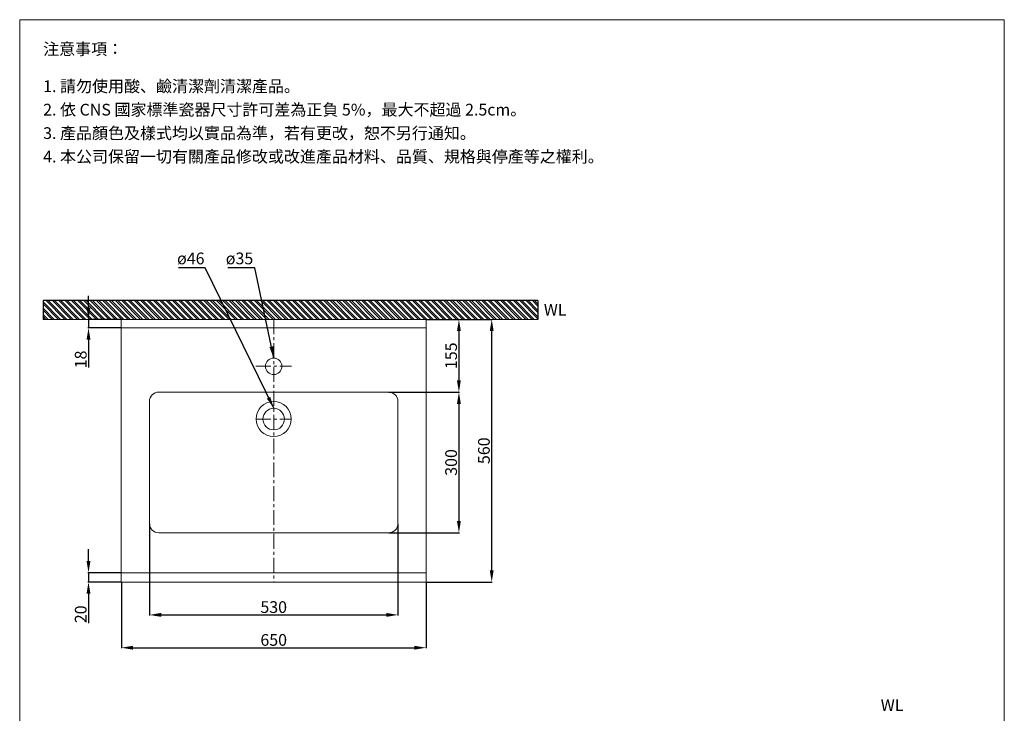
# Model space of a CAD drawing. Units: millimetres. Extents: x 4703 to 6803, y 86 to 3085.
# Drawn here: x 4703 to 6803, y 1606 to 3085 of the extents above; entities that cross this region are included whole.
import ezdxf

# ---------------------------------------------------------------- set-up
doc = ezdxf.new("R2010")
doc.units = ezdxf.units.MM
doc.linetypes.add('CENTER', pattern=[50.8, 31.75, -6.35, 6.35, -6.35])
doc.layers.get('0').update_dxf_attribs({"lineweight": 15})
doc.layers.get('Defpoints').update_dxf_attribs({"color": 8})
for name, color, linetype, lineweight in [('C', 1, 'CENTER', 5), ('DIM', 3, 'Continuous', 5), ('I', 7, 'Continuous', 15)]:
    doc.layers.add(name, color=color, linetype=linetype, lineweight=lineweight)
doc.styles.add('ETCH', font='txt')
doc.styles.get("Standard").update_dxf_attribs({"font": 'arial.ttf'})
doc.dimstyles.new('ISO-25', dxfattribs={"dimtxt": 25, "dimasz": 25, "dimexe": 1.25, "dimexo": 0.625, "dimtad": 1, "dimtxsty": 'Standard', "dimcen": 2.5, "dimadec": 0, "dimazin": 0, "dimtfac": 1, "dimtmove": 0, "dimatfit": 3, "dimfxl": 0, "dimarcsym": 0})

# ---------------------------------------------------------------- blocks, each defined once
blk = doc.blocks.new('*D2')
at = {"layer": 'Defpoints', "color": 0}
for p in [(4979.7, 2010.7), (5509.7, 2010.7), (5509.7, 1815.7)]:
    blk.add_point(p, dxfattribs=at)
at = {"layer": 'DIM', "color": 0, "lineweight": -2}
for p, q in [((4979.7, 2010.1), (4979.7, 1814.5)), ((5509.7, 2010.1), (5509.7, 1814.5)), ((5004.7, 1815.7), (5484.7, 1815.7))]:
    blk.add_line(p, q, dxfattribs=at)
at = {"layer": 'DIM', "color": 0}
for points in [[(5004.7, 1819.9), (5004.7, 1811.6), (4979.7, 1815.7)], [(5484.7, 1819.9), (5484.7, 1811.6), (5509.7, 1815.7)]]:
    blk.add_solid(points, dxfattribs=at)
at = {"layer": 'DIM', "color": 0, "insert": (5244.7, 1829.1), "char_height": 25, "attachment_point": 5}
blk.add_mtext('530', dxfattribs=at)
blk = doc.blocks.new('*D3')
at = {"layer": 'Defpoints', "color": 0}
for p in [(4919.7, 1885.7), (5569.7, 1885.7), (5569.7, 1745.7)]:
    blk.add_point(p, dxfattribs=at)
at = {"layer": 'DIM', "color": 0, "lineweight": -2}
for p, q in [((4919.7, 1885.1), (4919.7, 1744.5)), ((5569.7, 1885.1), (5569.7, 1744.5)), ((4944.7, 1745.7), (5544.7, 1745.7))]:
    blk.add_line(p, q, dxfattribs=at)
at = {"layer": 'DIM', "color": 0}
for points in [[(4944.7, 1749.9), (4944.7, 1741.6), (4919.7, 1745.7)], [(5544.7, 1749.9), (5544.7, 1741.6), (5569.7, 1745.7)]]:
    blk.add_solid(points, dxfattribs=at)
at = {"layer": 'DIM', "color": 0, "insert": (5244.7, 1759.1), "char_height": 25, "attachment_point": 5}
blk.add_mtext('650', dxfattribs=at)
blk = doc.blocks.new('*D5')
at = {"layer": 'Defpoints', "color": 0}
for p in [(5489.7, 2290.7), (5489.7, 1990.7), (5639.7, 1990.7)]:
    blk.add_point(p, dxfattribs=at)
at = {"layer": 'DIM', "color": 0, "lineweight": -2}
for p, q in [((5490.3, 2290.7), (5640.9, 2290.7)), ((5639.7, 2265.7), (5639.7, 2015.7)), ((5490.3, 1990.7), (5640.9, 1990.7))]:
    blk.add_line(p, q, dxfattribs=at)
at = {"layer": 'DIM', "color": 0}
for points in [[(5635.5, 2265.7), (5643.8, 2265.7), (5639.7, 2290.7)], [(5635.5, 2015.7), (5643.8, 2015.7), (5639.7, 1990.7)]]:
    blk.add_solid(points, dxfattribs=at)
at = {"layer": 'DIM', "color": 0, "insert": (5626.3, 2140.7), "char_height": 25, "attachment_point": 5, "rotation": 90}
blk.add_mtext('300', dxfattribs=at)
blk = doc.blocks.new('*D6')
at = {"layer": 'Defpoints', "color": 0}
for p in [(5569.7, 2445.7), (5489.7, 2290.7), (5639.7, 2290.7)]:
    blk.add_point(p, dxfattribs=at)
at = {"layer": 'DIM', "color": 0, "lineweight": -2}
for p, q in [((5570.3, 2445.7), (5640.9, 2445.7)), ((5639.7, 2420.7), (5639.7, 2315.7)), ((5490.3, 2290.7), (5640.9, 2290.7))]:
    blk.add_line(p, q, dxfattribs=at)
at = {"layer": 'DIM', "color": 0}
for points in [[(5635.5, 2420.7), (5643.8, 2420.7), (5639.7, 2445.7)], [(5635.5, 2315.7), (5643.8, 2315.7), (5639.7, 2290.7)]]:
    blk.add_solid(points, dxfattribs=at)
at = {"layer": 'DIM', "color": 0, "insert": (5626.3, 2368.2), "char_height": 25, "attachment_point": 5, "rotation": 90}
blk.add_mtext('155', dxfattribs=at)
blk = doc.blocks.new('*D7')
at = {"layer": 'Defpoints', "color": 0}
for p in [(5569.7, 2445.7), (5709.7, 2445.7), (5569.7, 1885.7)]:
    blk.add_point(p, dxfattribs=at)
at = {"layer": 'DIM', "color": 0, "lineweight": -2}
for p, q in [((5570.3, 2445.7), (5710.9, 2445.7)), ((5709.7, 1910.7), (5709.7, 2420.7)), ((5570.3, 1885.7), (5710.9, 1885.7))]:
    blk.add_line(p, q, dxfattribs=at)
at = {"layer": 'DIM', "color": 0}
for points in [[(5705.5, 2420.7), (5713.8, 2420.7), (5709.7, 2445.7)], [(5705.5, 1910.7), (5713.8, 1910.7), (5709.7, 1885.7)]]:
    blk.add_solid(points, dxfattribs=at)
at = {"layer": 'DIM', "color": 0, "insert": (5696.3, 2165.7), "char_height": 25, "attachment_point": 5, "rotation": 90}
blk.add_mtext('560', dxfattribs=at)
blk = doc.blocks.new('*D8')
at = {"layer": 'Defpoints', "color": 0}
for p in [(4919.7, 1905.7), (4849.7, 1885.7), (4919.7, 1885.7)]:
    blk.add_point(p, dxfattribs=at)
at = {"layer": 'DIM', "color": 0, "lineweight": -2}
for p, q in [((4849.7, 1930.7), (4849.7, 1955.7)), ((4919.1, 1905.7), (4848.4, 1905.7)), ((4849.7, 1905.7), (4849.7, 1885.7)), ((4919.1, 1885.7), (4848.4, 1885.7)), ((4849.7, 1860.7), (4849.7, 1798.3))]:
    blk.add_line(p, q, dxfattribs=at)
at = {"layer": 'DIM', "color": 0}
for points in [[(4845.5, 1930.7), (4853.8, 1930.7), (4849.7, 1905.7)], [(4845.5, 1860.7), (4853.8, 1860.7), (4849.7, 1885.7)]]:
    blk.add_solid(points, dxfattribs=at)
at = {"layer": 'DIM', "color": 0, "insert": (4836.3, 1817), "char_height": 25, "attachment_point": 5, "rotation": 90}
blk.add_mtext('20', dxfattribs=at)
blk = doc.blocks.new('*D9')
at = {"layer": 'Defpoints', "color": 0}
for p in [(4919.7, 2445.7), (4849.7, 2427.7), (4919.7, 2427.7)]:
    blk.add_point(p, dxfattribs=at)
at = {"layer": 'DIM', "color": 0, "lineweight": -2}
for p, q in [((4849.7, 2470.7), (4849.7, 2495.7)), ((4919.1, 2445.7), (4848.4, 2445.7)), ((4849.7, 2445.7), (4849.7, 2427.7)), ((4919.1, 2427.7), (4848.4, 2427.7)), ((4849.7, 2402.7), (4849.7, 2343))]:
    blk.add_line(p, q, dxfattribs=at)
at = {"layer": 'DIM', "color": 0}
for points in [[(4845.5, 2470.7), (4853.8, 2470.7), (4849.7, 2445.7)], [(4845.5, 2402.7), (4853.8, 2402.7), (4849.7, 2427.7)]]:
    blk.add_solid(points, dxfattribs=at)
at = {"layer": 'DIM', "color": 0, "insert": (4836.3, 2360.4), "char_height": 25, "attachment_point": 5, "rotation": 90}
blk.add_mtext('18', dxfattribs=at)

msp = doc.modelspace()

# ---------------------------------------------------------------- hatches: boundary and pattern name
h = msp.add_hatch()
h.set_pattern_fill('ANSI32', color=251, angle=270)
h.set_pattern_definition([(315, (-1702.602, 3132.839), (6.735192, 6.735192), []), (315, (-1702.602, 3128.349), (6.735192, 6.735192), [])])
h.paths.add_polyline_path([(5808.231, 2445.73), (5808.231, 2485.73), (4752.917, 2485.73), (4752.917, 2445.73)])

# ---------------------------------------------------------------- linework, layer by layer
for p, q in [((4702.917, 3084.716), (6802.917, 3084.716)), ((4919.677, 2427.73), (5569.677, 2427.73)), ((4919.677, 1905.73), (5569.677, 1905.73))]:
    msp.add_line(p, q)
msp.add_lwpolyline([(4919.677, 1885.73), (5569.677, 1885.73), (5569.677, 2445.73), (4919.677, 2445.73)], close=True)
msp.add_lwpolyline([(4999.677, 2290.73), (5489.677, 2290.73, -0.41421356), (5509.677, 2270.73), (5509.677, 2010.73, -0.41421356), (5489.677, 1990.73), (4999.677, 1990.73, -0.41421356), (4979.677, 2010.73), (4979.677, 2270.73, -0.41421356)], format="xyb", close=True)
for centre, radius in [((5244.677, 2345.73), 17.5), ((5244.677, 2233.23), 37.5), ((5244.677, 2233.23), 23)]:
    msp.add_circle(centre, radius)
at = {"layer": 'C'}
for p, q in [((5244.677, 2445.73), (5244.677, 1885.73)), ((5206.669, 2345.73), (5282.684, 2345.73)), ((5206.669, 2233.23), (5282.684, 2233.23))]:
    msp.add_line(p, q, dxfattribs=at)
at = {"layer": 'Defpoints'}
for p, q in [((5808.231, 2485.73), (4752.917, 2485.73)), ((4752.917, 2485.73), (4752.917, 2445.73)), ((5808.231, 2485.73), (5808.231, 2445.73))]:
    msp.add_line(p, q, dxfattribs=at)
at = {"layer": 'I'}
for p, q in [((4702.917, 115.019), (4702.917, 3084.716)), ((6802.917, 3084.716), (6802.917, 115.019)), ((5808.231, 2445.73), (4752.917, 2445.73))]:
    msp.add_line(p, q, dxfattribs=at)

# ---------------------------------------------------------------- texts
at = {"layer": 'DIM', "char_height": 25, "attachment_point": 1}
for s, insert in [('ø46', (5038.649, 2588.217)), ('ø35', (5142.513, 2588.217))]:
    msp.add_mtext_dynamic_manual_height_columns(s, width=59.47814, gutter_width=12.5, heights=[0], dxfattribs=dict(at, insert=insert))
at = {"layer": 'I', "char_height": 25, "attachment_point": 1, "line_spacing_factor": 0.96, "style": 'ETCH'}
for s, insert in [('注意事項：', (4752.917, 3034.716)), ('1. 請勿使用酸、鹼清潔劑清潔產品。', (4752.917, 2955.397)), ('2. 依 CNS 國家標準瓷器尺寸許可差為正負 5%，最大不超過 2.5cm。', (4752.917, 2905.397)), ('3. 產品顏色及樣式均以實品為準，若有更改，恕不另行通知。', (4752.917, 2855.397)), ('4. 本公司保留一切有關產品修改或改進產品材料、品質、規格與停產等之權利。', (4752.917, 2805.397))]:
    msp.add_mtext(s, dxfattribs=dict(at, insert=insert))
at = {"layer": 'I', "char_height": 25, "attachment_point": 1}
for insert in [(5820.771, 2478.805), (6539.318, 1635.846)]:
    msp.add_mtext_dynamic_manual_height_columns('WL', width=116.06296, gutter_width=12.5, heights=[0], dxfattribs=dict(at, insert=insert))

# ---------------------------------------------------------------- dimensions: what is measured, and where the dimension line sits
at = {"layer": 'DIM'}
for base, p1, p2, picture, middle in [((4849.677, 2427.73), (4919.677, 2445.73), (4919.677, 2427.73), '*D9', (4836.287, 2360.35)), ((5639.677, 2290.73), (5569.677, 2445.73), (5489.677, 2290.73), '*D6', (5626.287, 2368.23)), ((5709.677, 2445.73), (5569.677, 1885.73), (5569.677, 2445.73), '*D7', (5696.287, 2165.73)), ((5639.677, 1990.73), (5489.677, 2290.73), (5489.677, 1990.73), '*D5', (5626.279, 2140.73)), ((4849.677, 1885.73), (4919.677, 1905.73), (4919.677, 1885.73), '*D8', (4836.287, 1817.029))]:
    dim = msp.add_linear_dim(base=base, p1=p1, p2=p2, angle=90, dimstyle='ISO-25', dxfattribs=at)
    dim.commit()
    dim.dimension.update_dxf_attribs({"geometry": picture, "text_midpoint": middle})
for base, p1, p2, picture, middle in [((5509.677, 1815.73), (4979.677, 2010.73), (5509.677, 2010.73), '*D2', (5244.677, 1829.128)), ((5569.677, 1745.73), (4919.677, 1885.73), (5569.677, 1885.73), '*D3', (5244.677, 1759.119))]:
    dim = msp.add_linear_dim(base=base, p1=p1, p2=p2, dimstyle='ISO-25', dxfattribs=at)
    dim.commit()
    dim.dimension.update_dxf_attribs({"geometry": picture, "text_midpoint": middle})

# ---------------------------------------------------------------- leaders
for points in [[(5244.677, 2256.23), (5098.331, 2555.73), (5041.378, 2555.73)], [(5244.677, 2363.23), (5204.124, 2555.73), (5147.171, 2555.73)]]:
    msp.add_leader(points, dimstyle='ISO-25', override={"dimgap": 0.625, "dimtad": 0}, dxfattribs=at)

doc.saveas('drawing.dxf')
